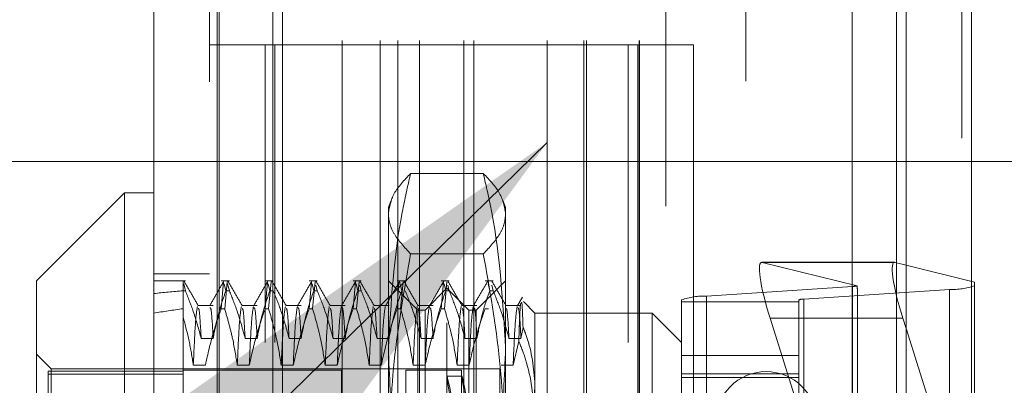
# Model space of a CAD drawing. Units: inches. Extents: x 0 to 23.4, y 0 to 16.5.
# Drawn here: x 11.8 to 11.9, y 10.5 to 10.6 of the extents above; entities that cross this region are included whole.
import ezdxf

# ---------------------------------------------------------------- set-up
doc = ezdxf.new("R2010")
doc.units = ezdxf.units.IN
doc.header["$MEASUREMENT"] = 0
doc.linetypes.add('CENTERX2', pattern=[0.7999999999999999, 0.5, -0.1, 0.1, -0.1])
doc.linetypes.add('HIDDEN', pattern=[0.07500000000000001, 0.05, -0.025])
doc.styles.add('SLDTEXTSTYLE0', font='TXT', dxfattribs={"width": 0.75})
doc.dimstyles.new('SLDDIMSTYLE3', dxfattribs={"dimtxt": 0, "dimasz": 0.13, "dimexe": 0, "dimexo": 0.0625, "dimgap": 0, "dimtad": 0, "dimtih": 1, "dimtoh": 1, "dimdec": 0, "dimrnd": 1e-09, "dimzin": 0, "dimdsep": 46, "dimtxsty": 'Standard', "dimsah": 1, "dimcen": 0.09, "dimadec": 0, "dimazin": 0, "dimtfac": 0.13, "dimtdec": 0, "dimtofl": 0, "dimtmove": 0, "dimatfit": 3, "dimfxl": 1, "dimfrac": 2, "dimtolj": 1, "dimtzin": 0, "dimarcsym": 0})
doc.dimstyles.new('SLDDIMSTYLE4', dxfattribs={"dimtxt": 0.125, "dimasz": 0.13, "dimexe": 0, "dimexo": 0.0625, "dimgap": 0.03125, "dimtad": 0, "dimtih": 1, "dimtoh": 1, "dimlfac": 8, "dimrnd": 1e-09, "dimzin": 12, "dimdsep": 46, "dimtxsty": 'SLDTEXTSTYLE0', "dimsah": 1, "dimcen": 0.09, "dimadec": 0, "dimazin": 3, "dimtfac": 1, "dimtmove": 0, "dimatfit": 0, "dimfxl": 1, "dimfrac": 2, "dimtolj": 1, "dimtzin": 12, "dimarcsym": 0})

# ---------------------------------------------------------------- blocks, each defined once
blk = doc.blocks.new('_D_19')
at = {"color": 7, "linetype": 'Continuous', "lineweight": 0}
for p, q in [((11.4615452147, 10.9372171015), (11.4615452147, 11.1872171015)), ((11.754165764, 10.9372171015), (11.3365452147, 10.9372171015)), ((11.536603264, 10.5504671015), (11.3365452147, 10.5504671015)), ((11.4615452147, 10.5504671015), (11.4615452147, 10.3004671015))]:
    blk.add_line(p, q, dxfattribs=at)
for points in [[(11.4615452147, 10.9372171015), (11.4815452147, 11.0672171015), (11.4415452147, 11.0672171015)], [(11.4615452147, 10.5504671015), (11.4415452147, 10.4204671015), (11.4815452147, 10.4204671015)]]:
    blk.add_solid(points, dxfattribs=at)
at = {"color": 7, "linetype": 'Continuous', "lineweight": 0, "char_height": 0.125, "attachment_point": 1, "style": 'SLDTEXTSTYLE0'}
for s, insert in [('3.09', (11.2491320218, 10.9301865173, -0.012051624)), ('TYP', (11.3274306298, 10.7317490113, -0.012051624))]:
    blk.add_mtext(s, dxfattribs=dict(at, insert=insert))

msp = doc.modelspace()

# ---------------------------------------------------------------- linework, layer by layer
at = {"color": 7, "linetype": 'Continuous', "lineweight": 15}
for p, q in [((11.919496103, 10.9356921015), (11.919496103, 4.9543671015)), ((11.930458603, 10.9356921015), (11.930458603, 4.9543671015)), ((11.793203264, 4.9638046015), (11.793203264, 10.9262546015)), ((11.804165764, 10.9261118346), (11.804165764, 4.9639473685)), ((11.910415764, 10.9261118346), (11.910415764, 4.9639473685)), ((11.7882820041, 10.5451772393), (11.7735182246, 10.5304134598)), ((11.793203264, 10.5451772393), (11.7882820041, 10.5451772393)), ((11.7882820041, 10.5451772393), (11.7882820041, 10.4073819638)), ((11.9175543547, 10.5335154567), (11.910415764, 10.5335154567)), ((11.9176314429, 10.533505477), (11.919496103, 10.5330418801)), ((11.7735182246, 10.4221457433), (11.7735182246, 10.5304134598)), ((11.919496103, 10.5224094331), (11.9189567277, 10.5241160523))]:
    msp.add_line(p, q, dxfattribs=at)
at = {"color": 7, "linetype": 'HIDDEN', "lineweight": 0}
for p, q in [((11.928833603, 4.9543671015), (11.928833603, 10.9356921015)), ((11.930458603, 10.9356921015), (11.930458603, 4.9543671015)), ((11.802540764, 4.9638046015), (11.802540764, 10.9262546015)), ((11.804165764, 10.9261118346), (11.804165764, 4.9639473685)), ((11.892578264, 4.9639473685), (11.892578264, 10.9261118346)), ((11.803833603, 5.0895608515), (11.803833603, 10.8004983515)), ((11.813171103, 5.0895608515), (11.813171103, 10.8004983515)), ((11.814796103, 5.0895608515), (11.814796103, 10.8004983515)), ((11.917871103, 5.0895608515), (11.917871103, 10.8004983515)), ((11.900390764, 10.6979671015), (11.900390764, 10.4029671015)), ((11.879140764, 10.6429671015), (11.879140764, 10.4579671015)), ((11.824803264, 10.4707796015), (11.824803264, 10.6301546015)), ((11.8311993196, 10.4707796015), (11.8311993196, 10.6301546015)), ((11.834140764, 10.4707796015), (11.834140764, 10.6301546015)), ((11.8378019292, 10.4707796015), (11.8378019292, 10.6301546015)), ((11.8452635964, 10.4707796015), (11.8452635964, 10.6301546015)), ((11.8469476821, 10.4707796015), (11.8469476821, 10.6301546015)), ((11.8592323282, 10.4707796015), (11.8592323282, 10.6301546015)), ((11.865390764, 10.4707796015), (11.865390764, 10.6301546015)), ((11.8658349378, 10.4707796015), (11.8658349378, 10.6301546015)), ((11.8746737726, 10.4707796015), (11.8746737726, 10.6301546015)), ((11.874728264, 10.4707796015), (11.874728264, 10.6301546015)), ((11.802540764, 10.5700296015), (11.811878264, 10.5700296015)), ((11.811878264, 5.3200296015), (11.811878264, 10.5700296015)), ((11.813503264, 10.5700296015), (11.811878264, 10.5700296015)), ((11.813503264, 5.3200296015), (11.813503264, 10.5700296015)), ((11.813503264, 10.5700296015), (11.872828264, 10.5700296015)), ((11.872828264, 5.3200296015), (11.872828264, 10.5700296015)), ((11.872828264, 10.5700296015), (11.883790764, 10.5700296015)), ((11.874453264, 10.5700296015), (11.874453264, 5.3200296015)), ((11.883790764, 10.5700296015), (11.883790764, 5.3200296015)), ((11.8485175539, 10.5484349076), (11.8363141709, 10.5484349076)), ((11.832984372, 10.5438459031), (11.8325733427, 10.5427166094)), ((11.8522583821, 10.5427166094), (11.8518467888, 10.5438474526)), ((11.8325733427, 10.5416775357), (11.8325733427, 10.5427166094)), ((11.8325733427, 10.4988425107), (11.8325733427, 10.5416775357)), ((11.8522583821, 10.5427166094), (11.8522583821, 10.5416775357)), ((11.8522583821, 10.5416775357), (11.8522583821, 10.4988425107)), ((11.8485175539, 10.5349201637), (11.8363141709, 10.5349201637)), ((11.910415764, 10.5335154567), (11.8952615529, 10.5335154567)), ((11.9176314429, 10.533505477), (11.8953386411, 10.533505477)), ((11.9112496302, 10.5295496428), (11.8953386411, 10.533505477)), ((11.917871103, 10.5334458921), (11.917871103, 10.4346853008)), ((11.919496103, 10.5330418801), (11.9309985396, 10.5301821124)), ((11.802540764, 10.5315921015), (11.793203264, 10.5315921015)), ((11.7984943578, 10.5304134598), (11.793203264, 10.5304134598)), ((11.7981245238, 10.5295963263), (11.7981245238, 10.5302409809)), ((11.7981245238, 10.5287350566), (11.7981245238, 10.5302409809)), ((11.7984943578, 10.5287350566), (11.798213825, 10.5298773561)), ((11.8058762475, 10.5304134598), (11.8045110897, 10.5304134598)), ((11.8045110897, 10.5257289602), (11.8049241468, 10.530239705)), ((11.805013783, 10.5298753701), (11.8052943309, 10.5287350566)), ((11.8055060635, 10.530239705), (11.8050930064, 10.5257289602)), ((11.8058762475, 10.5287350566), (11.8055956997, 10.5298753701)), ((11.8132581373, 10.5304134598), (11.8118929795, 10.5304134598)), ((11.8118929795, 10.5257289602), (11.8123060366, 10.530239705)), ((11.8123956728, 10.5298753701), (11.8126762206, 10.5287350566)), ((11.8128879533, 10.530239705), (11.8124748962, 10.5257289602)), ((11.8206400271, 10.5304134598), (11.8192748693, 10.5304134598)), ((11.8192748693, 10.5257289602), (11.8196879264, 10.530239705)), ((11.8197775626, 10.5298753701), (11.8200581104, 10.5287350566)), ((11.820269843, 10.530239705), (11.8198567859, 10.5257289602)), ((11.8206400271, 10.5287350566), (11.8204037918, 10.5296952574)), ((11.8280219168, 10.5304134598), (11.826656759, 10.5304134598)), ((11.826656759, 10.5257289602), (11.8270698161, 10.530239705)), ((11.8271594523, 10.5298753701), (11.8274400002, 10.5287350566)), ((11.8276517328, 10.530239705), (11.8272386757, 10.5257289602)), ((11.8280219168, 10.5287350566), (11.8277856816, 10.5296952574)), ((11.8374946026, 10.5254922), (11.8325733427, 10.5304134598)), ((11.8354038066, 10.5304134598), (11.8340386488, 10.5304134598)), ((11.8345413421, 10.5298753701), (11.8348218899, 10.5287350566)), ((11.8350336226, 10.530239705), (11.8346205655, 10.5257289602)), ((11.8427856964, 10.5304134598), (11.8414205386, 10.5304134598)), ((11.8414205386, 10.5257289602), (11.8418335957, 10.530239705)), ((11.8419232318, 10.5298753701), (11.8422037797, 10.5287350566)), ((11.8424155123, 10.530239705), (11.8420024552, 10.5257289602)), ((11.8427856964, 10.5287350566), (11.8425494611, 10.5296952574)), ((11.8522583821, 10.5304134598), (11.8473371222, 10.5254922)), ((11.8501675861, 10.5304134598), (11.8488024283, 10.5304134598)), ((11.8493051216, 10.5298753701), (11.8495856694, 10.5287350566)), ((11.8501675861, 10.5287350566), (11.8499313509, 10.5296952574)), ((11.9309985396, 10.5301821124), (11.9309985396, 10.4860149599)), ((11.7981245238, 10.5287350566), (11.7981245238, 10.5004756874)), ((11.7984943578, 10.5287350566), (11.7981245238, 10.5287350566)), ((11.8058762475, 10.5287350566), (11.8052943309, 10.5287350566)), ((11.8132581373, 10.5287350566), (11.8126762206, 10.5287350566)), ((11.8206400271, 10.5287350566), (11.8200581104, 10.5287350566)), ((11.8280219168, 10.5287350566), (11.8274400002, 10.5287350566)), ((11.8424158624, 10.5291831449), (11.8387249175, 10.5254922)), ((11.8427856964, 10.5287350566), (11.8422037797, 10.5287350566)), ((11.8424158624, 10.4233760582), (11.8424158624, 10.5291831449)), ((11.8461068073, 10.5254922), (11.8424158624, 10.5291831449)), ((11.8501675861, 10.5287350566), (11.8495856694, 10.5287350566)), ((11.88599789, 10.5278291077), (11.9104711104, 10.5294612594)), ((11.9267865907, 10.5289654082), (11.9023133703, 10.5273332565)), ((11.9104711104, 10.4335939945), (11.9104711104, 10.5294612594)), ((11.9113135002, 10.4853666108), (11.9113135002, 10.5289303369)), ((11.9267865907, 10.5289654082), (11.9267865907, 10.4330981433)), ((11.8031630114, 10.5262703742), (11.8006064312, 10.5262703742)), ((11.8105449012, 10.5262703742), (11.807988321, 10.5262703742)), ((11.817926791, 10.5262703742), (11.8153702108, 10.5262703742)), ((11.8253086807, 10.5262703742), (11.8227521005, 10.5262703742)), ((11.8326905705, 10.5262703742), (11.8301339903, 10.5262703742)), ((11.8400724603, 10.5262703742), (11.8375158801, 10.5262703742)), ((11.84745435, 10.5262703742), (11.8448977698, 10.5262703742)), ((11.8548362398, 10.5262703742), (11.8522796596, 10.5262703742)), ((11.8571796419, 10.525000074), (11.8552380611, 10.5269416548)), ((11.8817859411, 10.4313420289), (11.8817859411, 10.5272092937)), ((11.8817859411, 10.5268587477), (11.9014709805, 10.5268587477)), ((11.88599789, 10.5278291077), (11.88599789, 10.4319618428)), ((11.9014709805, 10.5272092937), (11.9014709805, 10.4313420289)), ((11.9023133703, 10.4314659917), (11.9023133703, 10.5273332565)), ((11.8045110897, 10.5257289602), (11.8050930064, 10.5257289602)), ((11.8118929795, 10.5257289602), (11.8124748962, 10.5257289602)), ((11.8192748693, 10.5257289602), (11.8198567859, 10.5257289602)), ((11.826656759, 10.5257289602), (11.8272386757, 10.5257289602)), ((11.8340386488, 10.5257289602), (11.8346205655, 10.5257289602)), ((11.8374946026, 10.4445499534), (11.8374946026, 10.5254922)), ((11.8387249175, 10.5254922), (11.8374946026, 10.5254922)), ((11.8387249175, 10.4270670031), (11.8387249175, 10.5254922)), ((11.8414205386, 10.5257289602), (11.8420024552, 10.5257289602)), ((11.8461068073, 10.4270670031), (11.8461068073, 10.5254922)), ((11.8473371222, 10.5254922), (11.8461068073, 10.5254922)), ((11.8473371222, 10.5254922), (11.8473371222, 10.4445499534)), ((11.8488024283, 10.5257289602), (11.849384345, 10.5257289602)), ((11.8571796419, 10.525000074), (11.8571796419, 10.5135213603)), ((11.8768646813, 10.525000074), (11.8571796419, 10.525000074)), ((11.8768646813, 10.4448672499), (11.8768646813, 10.525000074)), ((11.8817859411, 10.5200788141), (11.8768646813, 10.525000074)), ((11.8966639259, 10.5241160523), (11.9007778657, 10.5110992738)), ((11.910415764, 10.5241160523), (11.8966639259, 10.5241160523)), ((11.8548362398, 10.5207411652), (11.8551872568, 10.5225962552)), ((11.9309985396, 10.4860149599), (11.919496103, 10.5224094331)), ((11.8011470616, 10.5207411652), (11.8031630114, 10.5207411652)), ((11.8085289513, 10.5207411652), (11.8105449012, 10.5207411652)), ((11.8159108411, 10.5207411652), (11.817926791, 10.5207411652)), ((11.8232927308, 10.5207411652), (11.8253086807, 10.5207411652)), ((11.8306746206, 10.5207411652), (11.8326905705, 10.5207411652)), ((11.8380565104, 10.5207411652), (11.8400724603, 10.5207411652)), ((11.8454384001, 10.5207411652), (11.84745435, 10.5207411652)), ((11.8528202899, 10.5207411652), (11.8548362398, 10.5207411652)), ((11.8544706392, 10.5202826214), (11.8535206563, 10.5162515871)), ((11.7759788545, 10.5156496803), (11.7735182246, 10.5181103102)), ((11.9014709805, 10.5178755746), (11.8817859411, 10.5178755746)), ((11.7754867285, 10.5152317221), (11.7754867285, 10.4378149078)), ((11.7981245238, 10.5152317221), (11.7754867285, 10.5152317221)), ((11.7981245238, 10.5147442953), (11.7754867285, 10.5147442953)), ((11.7759788545, 10.4369095228), (11.7759788545, 10.5156496803)), ((11.8512741301, 10.5156496803), (11.7759788545, 10.5156496803)), ((11.824699327, 10.5154036173), (11.7981245238, 10.5154036173)), ((11.8018474279, 10.5162515871), (11.799831478, 10.5162515871)), ((11.8092293177, 10.5162515871), (11.8072133678, 10.5162515871)), ((11.8166112075, 10.5162515871), (11.8145952576, 10.5162515871)), ((11.8239930972, 10.5162515871), (11.8219771473, 10.5162515871)), ((11.824699327, 10.5154036173), (11.824699327, 10.4371952551)), ((11.831374987, 10.5162515871), (11.8293590371, 10.5162515871)), ((11.8355260986, 10.5154036173), (11.8355260986, 10.4371952551)), ((11.8448764923, 10.5154036173), (11.8355260986, 10.5154036173)), ((11.8387568767, 10.5162515871), (11.8367409269, 10.5162515871)), ((11.8461387665, 10.5162515871), (11.8441228166, 10.5162515871)), ((11.8448764923, 10.5154036173), (11.8448764923, 10.4371952551)), ((11.8512741301, 10.5156496803), (11.8512741301, 10.5096260953)), ((11.8535206563, 10.5162515871), (11.8515047064, 10.5162515871)), ((11.8817859411, 10.5148084114), (11.9014709805, 10.5148084114)), ((11.8449183449, 10.5144193653), (11.8424160585, 10.5144193653)), ((11.8571796419, 10.5135213603), (11.8571796419, 10.4448672499)), ((11.8817859411, 10.5141838262), (11.9014709805, 10.5141838262))]:
    msp.add_line(p, q, dxfattribs=at)
at = {"color": 8, "linetype": 'Continuous', "lineweight": 15}
for p, q in [((11.917871103, 10.8004983515), (11.917871103, 10.5334458921)), ((11.9189567277, 10.5241160523), (11.910415764, 10.5241160523))]:
    msp.add_line(p, q, dxfattribs=at)
at = {"color": 7, "linetype": 'CENTERX2', "lineweight": 0}
msp.add_line((11.586603264, 10.5504671015), (12.150390764, 10.5504671015), dxfattribs=at)
at = {"color": 7, "linetype": 'HIDDEN', "lineweight": 0}
msp.add_circle((11.895996103, 10.5066546015), 0.0084999999999997, dxfattribs=at)
for centre, radius, start, end in [((11.9102776163, 10.5346386028), 0.0051809579202167, 272.1403331242, 280.813501363), ((11.9272795304, 10.5402367005), 0.0112820662850067, 267.4958174082, 289.2468665448), ((11.8855049503, 10.5165578154), 0.0112820662851231, 87.4958174083, 109.2468665447), ((11.9022147823, 10.5250789981), 0.0022564132570968, 87.4958174086, 109.2468665442)]:
    msp.add_arc(centre, radius, start, end, dxfattribs=at)
for centre, major_axis, ratio, start_param, end_param in [((11.8984462055, 10.5236729371), (-0.003262539029101675, 0.009830261564308884), 0.1505182335, 6.188235973189594, 7.759032299983307), ((11.9063922404, 10.5445015299), (-0.004865347158014899, 0.01578480350718614), 0.0468632136, 3.292476958263066, 3.453762736365674), ((12.1229276734, 10.4762796015), (0.3608703747277512, -0.04176270775645818), 0.0954454748, 2.70161108033763, 2.733982428653455), ((12.1229276734, 10.4762796015), (0.3608700382492138, -0.03536097070348987), 0.1135830915, 2.701695174009899, 2.734066522325703), ((11.8494565211, 10.4762796015), (-0.007040926040476237, 0.03813972171717595), 0.008044904, 4.878372395112793, 7.775099372877259), ((11.8519588075, 10.4762796015), (-0.00704092604047446, 0.03813972171717595), 0.008044904, 4.91456845898408, 7.738903309006735)]:
    msp.add_ellipse(centre, major_axis=major_axis, ratio=ratio, start_param=start_param, end_param=end_param, dxfattribs=at)
at = {"color": 7, "linetype": 'Continuous', "lineweight": 15}
msp.add_ellipse((11.9207390073, 10.5236729371), major_axis=(-0.003262539029105227, 0.009830261564308882), ratio=0.1505182335, start_param=6.188235973184967, end_param=7.759032299983118, dxfattribs=at)
at = {"color": 7, "linetype": 'HIDDEN', "lineweight": 0}
for points, knots in [([(11.83257334271419, 10.54167753567616), (11.83275797254204, 10.54280624176063), (11.83312887855227, 10.54507371866502), (11.83524926947721, 10.54731120077609), (11.83631417086937, 10.54843490762984)], [0, 0, 0, 0, 0.4977806310975666, 1, 1, 1, 1]), ([(11.83631417086937, 10.54843490762984), (11.83581605085771, 10.54627099912849), (11.83358730010548, 10.53658896952265), (11.83301653967164, 10.52675259605595), (11.83257334271419, 10.51911462654313)], [0, 0, 0, 0, 0.223497405961571, 1, 1, 1, 1]), ([(11.84851755392909, 10.54843490762984), (11.84957462570097, 10.54732043331261), (11.85169677924358, 10.54508303970947), (11.85207071067341, 10.54281555653419), (11.85225838208427, 10.54167753567616)], [0, 0, 0, 0, 0.4981127664209886, 1, 1, 1, 1]), ([(11.85225838208427, 10.51911462654313), (11.85181518512681, 10.52675259605595), (11.85124442469297, 10.53658896952265), (11.84901567394074, 10.54627099912849), (11.84851755392909, 10.54843490762984)], [0, 0, 0, 0, 0.776502594038495, 1, 1, 1, 1]), ([(11.83631417086937, 10.53492016372249), (11.83528499826251, 10.53603456140901), (11.83373782626059, 10.53770985366623), (11.83272802253198, 10.53997068703756), (11.83262494600665, 10.54110810773949), (11.83257334271419, 10.54167753567616)], [0, 0, 0, 0, 0.4980316689856727, 0.7486991484196823, 1, 1, 1, 1]), ([(11.85225838208427, 10.54167753567616), (11.85220785518032, 10.54111421567906), (11.85210666973977, 10.53998610812393), (11.85110589368874, 10.53772516741969), (11.84955438943846, 10.53604379033539), (11.84851755392909, 10.53492016372249)], [0, 0, 0, 0, 0.2486064242477154, 0.4978605178089746, 1, 1, 1, 1]), ([(11.83257334271419, 10.4988425106821), (11.83275797254204, 10.50486867984655), (11.83312887855227, 10.51697475386386), (11.83524926947722, 10.52892068548351), (11.83631417086937, 10.53492016372249)], [0, 0, 0, 0, 0.4977806310976124, 1, 1, 1, 1]), ([(11.84851755392909, 10.53492016372249), (11.84957462570097, 10.52896997805636), (11.85169677924358, 10.51702451898114), (11.85207071067341, 10.50491841148351), (11.85225838208427, 10.49884251068211)], [0, 0, 0, 0, 0.4981127664209036, 1, 1, 1, 1]), ([(11.80065781003928, 10.52622734624309), (11.80025856632611, 10.52691832532725), (11.79946006165855, 10.52830031333525), (11.7986616071601, 10.52968234418532), (11.79826237129081, 10.53037337453065)], [0, 0, 0, 0, 0.4999892040712687, 0.9999999999999999, 0.9999999999999999, 0.9999999999999999, 0.9999999999999999]), ([(11.80497522160677, 10.53037672398972), (11.8045759318146, 10.52968562989675), (11.80377737128259, 10.52830347468669), (11.80297875216587, 10.52692134133931), (11.80257945213436, 10.52623029115331)], [0, 0, 0, 0, 0.5000119291545472, 1, 1, 1, 1]), ([(11.80803969980306, 10.52622734624309), (11.80764045608989, 10.52691832532725), (11.80684195142233, 10.52830031333525), (11.80604349692388, 10.52968234418532), (11.80564426105459, 10.53037337453065)], [0, 0, 0, 0, 0.4999892040711562, 1, 1, 1, 1]), ([(11.81235711137055, 10.53037672398973), (11.81195782157839, 10.52968562989675), (11.81115926104636, 10.52830347468669), (11.81036064192965, 10.52692134133931), (11.80996134189814, 10.52623029115331)], [0, 0, 0, 0, 0.5000119291545484, 1, 1, 1, 1]), ([(11.81542158956684, 10.52622734624309), (11.81502234585366, 10.52691832532725), (11.81422384118611, 10.52830031333525), (11.81342538668766, 10.52968234418532), (11.81302615081837, 10.53037337453065)], [0, 0, 0, 0, 0.4999892040712058, 1, 1, 1, 1]), ([(11.81973900113432, 10.53037672398973), (11.81933971134216, 10.52968562989675), (11.81854115081014, 10.52830347468669), (11.81774253169343, 10.52692134133931), (11.81734323166192, 10.5262302911533)], [0, 0, 0, 0, 0.50001192915447, 0.9999999999999999, 0.9999999999999999, 0.9999999999999999, 0.9999999999999999]), ([(11.82280347933062, 10.52622734624309), (11.82240423561744, 10.52691832532725), (11.82160573094989, 10.52830031333525), (11.82080727645144, 10.52968234418532), (11.82040804058215, 10.53037337453065)], [0, 0, 0, 0, 0.4999892040712056, 1, 1, 1, 1]), ([(11.8271208908981, 10.53037672398973), (11.82672160110594, 10.52968562989675), (11.82592304057392, 10.52830347468669), (11.82512442145721, 10.52692134133931), (11.8247251214257, 10.52623029115331)], [0, 0, 0, 0, 0.5000119291545462, 1, 1, 1, 1]), ([(11.8301853690944, 10.52622734624309), (11.82978612538123, 10.52691832532725), (11.82898762071367, 10.52830031333525), (11.82818916621522, 10.52968234418532), (11.82778993034593, 10.53037337453065)], [0, 0, 0, 0, 0.4999892040712197, 1, 1, 1, 1]), ([(11.83450278066188, 10.53037672398973), (11.83410349086972, 10.52968562989675), (11.8333049303377, 10.52830347468669), (11.83250631122099, 10.52692134133931), (11.83210701118948, 10.52623029115331)], [0, 0, 0, 0, 0.5000119291545475, 1, 1, 1, 1]), ([(11.83403864879878, 10.52572896021733), (11.8341811676042, 10.52812744704043), (11.83434192832723, 10.53083293193935), (11.8344842404523, 10.53012244829639), (11.83450038896179, 10.5300418279568)], [0, 0, 0, 0, 0.8865275219439525, 1, 1, 1, 1]), ([(11.83756725885818, 10.52622734624309), (11.83716801514501, 10.52691832532725), (11.83636951047745, 10.52830031333525), (11.835571055979, 10.52968234418532), (11.83517182010971, 10.53037337453066)], [0, 0, 0, 0, 0.4999892040712902, 1, 1, 1, 1]), ([(11.84188467042566, 10.53037672398973), (11.8414853806335, 10.52968562989675), (11.84068682010148, 10.52830347468669), (11.83988820098477, 10.52692134133931), (11.83948890095326, 10.52623029115331)], [0, 0, 0, 0, 0.5000119291545333, 1, 1, 1, 1]), ([(11.84494914862196, 10.52622734624309), (11.84454990490878, 10.52691832532725), (11.84375140024123, 10.52830031333525), (11.84295294574278, 10.52968234418532), (11.84255370987349, 10.53037337453065)], [0, 0, 0, 0, 0.4999892040712197, 1, 1, 1, 1]), ([(11.84926656018944, 10.53037672398973), (11.84886727039728, 10.52968562989675), (11.84806870986526, 10.52830347468669), (11.84727009074855, 10.52692134133931), (11.84687079071704, 10.52623029115331)], [0, 0, 0, 0, 0.5000119291545615, 1, 1, 1, 1]), ([(11.85233103838574, 10.52622734624309), (11.85193179467256, 10.52691832532725), (11.85113329000501, 10.52830031333525), (11.85033483550656, 10.52968234418532), (11.84993559963727, 10.53037337453066)], [0, 0, 0, 0, 0.4999892040712198, 1, 1, 1, 1]), ([(11.79849435777552, 10.52873505661595), (11.79895922723299, 10.52758212726192), (11.80002344235872, 10.52494275219062), (11.800742245392, 10.52225490785161), (11.8011470615555, 10.52074116516689)], [0, 0, 0, 0, 0.4368190662104249, 1, 1, 1, 1]), ([(11.80316301143813, 10.52074116516689), (11.80340603480599, 10.52199789368933), (11.80377052146746, 10.52388273623572), (11.80453545248585, 10.52654351389677), (11.80502182432449, 10.52794809293111), (11.80529433086557, 10.52873505661594)], [0, 0, 0, 0, 0.4680233101993858, 0.7019417734271114, 1, 1, 1, 1]), ([(11.8058762475393, 10.52873505661594), (11.80632729012171, 10.52761784040347), (11.80739275131642, 10.5249787314437), (11.80811338442804, 10.52229106152284), (11.80852895131928, 10.52074116516689)], [0, 0, 0, 0, 0.4233308398794147, 0.9999999999999999, 0.9999999999999999, 0.9999999999999999, 0.9999999999999999]), ([(11.81054490120191, 10.52074116516689), (11.81078792456977, 10.52199789368934), (11.81115241123123, 10.52388273623572), (11.81191734224964, 10.52654351389677), (11.81240371408827, 10.52794809293111), (11.81267622062935, 10.52873505661594)], [0, 0, 0, 0, 0.4680233101995736, 0.70194177342717, 1, 1, 1, 1]), ([(11.81325813730307, 10.52873505661595), (11.81370917988549, 10.52761784040347), (11.8147746410802, 10.5249787314437), (11.81549527419182, 10.52229106152283), (11.81591084108306, 10.52074116516689)], [0, 0, 0, 0, 0.4233308398794706, 1, 1, 1, 1]), ([(11.81792679096569, 10.52074116516689), (11.81816981433355, 10.52199789368934), (11.81853430099501, 10.52388273623572), (11.81929923201342, 10.52654351389678), (11.81978560385204, 10.52794809293111), (11.82005811039313, 10.52873505661594)], [0, 0, 0, 0, 0.4680233101994484, 0.7019417734272971, 1, 1, 1, 1]), ([(11.82064002706685, 10.52873505661594), (11.82109106964927, 10.52761784040347), (11.82215653084397, 10.5249787314437), (11.8228771639556, 10.52229106152284), (11.82329273084684, 10.52074116516689)], [0, 0, 0, 0, 0.4233308398794414, 1, 1, 1, 1]), ([(11.82530868072947, 10.52074116516689), (11.82555170409733, 10.52199789368934), (11.82591619075879, 10.52388273623572), (11.8266811217772, 10.52654351389677), (11.82716749361582, 10.52794809293111), (11.82744000015691, 10.52873505661594)], [0, 0, 0, 0, 0.4680233101992507, 0.7019417734270843, 1, 1, 1, 1]), ([(11.82802191683063, 10.52873505661594), (11.82847295941305, 10.52761784040347), (11.82953842060775, 10.5249787314437), (11.83025905371938, 10.52229106152284), (11.83067462061062, 10.52074116516689)], [0, 0, 0, 0, 0.4233308398795334, 1, 1, 1, 1]), ([(11.83269057049325, 10.52074116516689), (11.83293359386111, 10.52199789368934), (11.83329808052257, 10.52388273623572), (11.83406301154097, 10.52654351389677), (11.8345493833796, 10.52794809293111), (11.83482188992069, 10.52873505661594)], [0, 0, 0, 0, 0.4680233101994187, 0.7019417734271656, 0.9999999999999999, 0.9999999999999999, 0.9999999999999999, 0.9999999999999999]), ([(11.83540380659441, 10.52873505661594), (11.83585484917683, 10.52761784040347), (11.83692031037153, 10.5249787314437), (11.83764094348316, 10.52229106152284), (11.8380565103744, 10.52074116516689)], [0, 0, 0, 0, 0.4233308398793207, 1, 1, 1, 1]), ([(11.84007246025703, 10.52074116516689), (11.84031548362489, 10.52199789368934), (11.84067997028635, 10.52388273623572), (11.84144490130475, 10.52654351389677), (11.84193127314338, 10.52794809293111), (11.84220377968447, 10.52873505661594)], [0, 0, 0, 0, 0.4680233101994513, 0.7019417734271614, 1, 1, 1, 1]), ([(11.84278569635819, 10.52873505661594), (11.84323673894061, 10.52761784040347), (11.84430220013531, 10.5249787314437), (11.84502283324694, 10.52229106152284), (11.84543840013817, 10.52074116516689)], [0, 0, 0, 0, 0.4233308398793993, 1, 1, 1, 1]), ([(11.84745435002081, 10.52074116516689), (11.84769737338867, 10.52199789368934), (11.84806186005013, 10.52388273623572), (11.84882679106853, 10.52654351389677), (11.84931316290716, 10.52794809293111), (11.84958566944825, 10.52873505661594)], [0, 0, 0, 0, 0.4680233101994954, 0.701941773427297, 1, 1, 1, 1]), ([(11.85016758612197, 10.52873505661595), (11.85061862870439, 10.52761784040347), (11.85168408989909, 10.5249787314437), (11.85240472301072, 10.52229106152284), (11.85282028990195, 10.52074116516689)], [0, 0, 0, 0, 0.4233308398794103, 0.9999999999999999, 0.9999999999999999, 0.9999999999999999, 0.9999999999999999]), ([(11.85508968219096, 10.52767885760565), (11.85495018258148, 10.52743742696457), (11.85467118587239, 10.5269545700262), (11.85439218144137, 10.52647171599635), (11.85425268048082, 10.5262302911533)], [0, 0, 0, 0, 0.5000044980066932, 1, 1, 1, 1]), ([(11.85475296267029, 10.52659967062096), (11.85466488351658, 10.52515996683119), (11.85456978315333, 10.52360549738394), (11.85447745564671, 10.52051108058822), (11.85447063915571, 10.52028262143214)], [0, 0, 0, 0, 0.9261705286795597, 1, 1, 1, 1]), ([(11.8551872567517, 10.52259625521422), (11.85512470199835, 10.52434268468296), (11.85502587442099, 10.52710179385057), (11.85492307333132, 10.52672663203184), (11.85488534210353, 10.52658893586452)], [0, 0, 0, 0, 0.6329686006078484, 1, 1, 1, 1]), ([(11.80051618534765, 10.52610991749401), (11.80040155602696, 10.5253890687351), (11.80017255222931, 10.52394897380707), (11.79994508505867, 10.51881547842339), (11.79983147804021, 10.51625158710135)], [0, 0, 0, 0, 0.5005564181111842, 1, 1, 1, 1]), ([(11.8011470615555, 10.52074116516689), (11.80104021483234, 10.52266708694896), (11.80087385430701, 10.52566575036089), (11.80071124938134, 10.52573439179169), (11.80065307910711, 10.52575894757213)], [0, 0, 0, 0, 0.6422600730773986, 1, 1, 1, 1]), ([(11.80451108974367, 10.52572896021733), (11.80405750569902, 10.52440641975108), (11.80298467794784, 10.52127831564123), (11.80226362483788, 10.5180912079983), (11.80184742792285, 10.51625158710134)], [0, 0, 0, 0, 0.4227929825238471, 0.9999999999999999, 0.9999999999999999, 0.9999999999999999, 0.9999999999999999]), ([(11.80316301143813, 10.52074116516689), (11.80305620967267, 10.52263201211635), (11.80287406109124, 10.52585681919749), (11.80269602625679, 10.52587218699279), (11.8026223811161, 10.52587854397034)], [0, 0, 0, 0, 0.5863442066086358, 1, 1, 1, 1]), ([(11.80721336780399, 10.51625158710134), (11.80697771894863, 10.51769966366323), (11.80660097717145, 10.52001476481897), (11.8058367313128, 10.52316910081846), (11.80534099642292, 10.52487539251993), (11.80509300641739, 10.52572896021733)], [0, 0, 0, 0, 0.4549431437561539, 0.7273368174182607, 1, 1, 1, 1]), ([(11.80789807511143, 10.52610991749401), (11.80778344579074, 10.5253890687351), (11.80755444199309, 10.52394897380707), (11.80732697482245, 10.51881547842338), (11.80721336780399, 10.51625158710134)], [0, 0, 0, 0, 0.5005564181111607, 1, 1, 1, 1]), ([(11.80852895131927, 10.52074116516689), (11.80842210459612, 10.52266708694897), (11.80825574407079, 10.52566575036089), (11.80809313914512, 10.52573439179169), (11.80803496887089, 10.52575894757213)], [0, 0, 0, 0, 0.6422600730774513, 1, 1, 1, 1]), ([(11.80991402499406, 10.52610991749401), (11.80979939567338, 10.5253890687351), (11.80957039187573, 10.52394897380707), (11.80934292470509, 10.51881547842338), (11.80922931768663, 10.51625158710134)], [0, 0, 0, 0, 0.5005564181111547, 1, 1, 1, 1]), ([(11.81189297950745, 10.52572896021733), (11.8114393954628, 10.52440641975108), (11.81036656771162, 10.52127831564123), (11.80964551460167, 10.5180912079983), (11.80922931768663, 10.51625158710134)], [0, 0, 0, 0, 0.4227929825235016, 1, 1, 1, 1]), ([(11.81054490120191, 10.52074116516689), (11.81043809943645, 10.52263201211635), (11.81025595085502, 10.52585681919749), (11.81007791602057, 10.52587218699279), (11.81000427087988, 10.52587854397034)], [0, 0, 0, 0, 0.5863442066085861, 1, 1, 1, 1]), ([(11.81459525756777, 10.51625158710134), (11.81435226753941, 10.51774096959251), (11.81398782875886, 10.5199747597711), (11.81322789313397, 10.52312943461055), (11.8127453386467, 10.52479532813329), (11.81247489618117, 10.52572896021733)], [0, 0, 0, 0, 0.4679312626689132, 0.7018078062599673, 1, 1, 1, 1]), ([(11.81527996487521, 10.52610991749401), (11.81516533555452, 10.5253890687351), (11.81493633175687, 10.52394897380707), (11.81470886458623, 10.51881547842338), (11.81459525756777, 10.51625158710134)], [0, 0, 0, 0, 0.5005564181111565, 0.9999999999999999, 0.9999999999999999, 0.9999999999999999, 0.9999999999999999]), ([(11.81591084108305, 10.52074116516689), (11.8158039943599, 10.52266708694897), (11.81563763383457, 10.52566575036088), (11.8154750289089, 10.52573439179169), (11.81541685863467, 10.52575894757212)], [0, 0, 0, 0, 0.6422600730774265, 1, 1, 1, 1]), ([(11.81729591475785, 10.52610991749401), (11.81718128543716, 10.52538906873509), (11.81695228163951, 10.52394897380707), (11.81672481446887, 10.51881547842338), (11.8166112074504, 10.51625158710134)], [0, 0, 0, 0, 0.500556418111136, 1, 1, 1, 1]), ([(11.81927486927123, 10.52572896021733), (11.81882128522658, 10.52440641975108), (11.8177484574754, 10.52127831564123), (11.81702740436545, 10.5180912079983), (11.81661120745041, 10.51625158710134)], [0, 0, 0, 0, 0.4227929825238995, 1, 1, 1, 1]), ([(11.81792679096569, 10.52074116516689), (11.81781998920023, 10.52263201211635), (11.8176378406188, 10.52585681919749), (11.81745980578435, 10.52587218699279), (11.81738616064366, 10.52587854397034)], [0, 0, 0, 0, 0.5863442066085698, 1, 1, 1, 1]), ([(11.82197714733155, 10.51625158710134), (11.82173415730319, 10.51774096959251), (11.82136971852264, 10.5199747597711), (11.82060978289775, 10.52312943461055), (11.82012722841048, 10.52479532813329), (11.81985678594495, 10.52572896021733)], [0, 0, 0, 0, 0.4679312626689457, 0.7018078062599917, 1, 1, 1, 1]), ([(11.82266185463899, 10.52610991749401), (11.8225472253183, 10.5253890687351), (11.82231822152065, 10.52394897380707), (11.82209075435001, 10.51881547842338), (11.82197714733155, 10.51625158710135)], [0, 0, 0, 0, 0.500556418111166, 1, 1, 1, 1]), ([(11.82329273084683, 10.52074116516689), (11.82318588412368, 10.52266708694897), (11.82301952359835, 10.52566575036089), (11.82285691867268, 10.52573439179169), (11.82279874839845, 10.52575894757212)], [0, 0, 0, 0, 0.6422600730773412, 1, 1, 1, 1]), ([(11.82467780452163, 10.52610991749401), (11.82456317520094, 10.5253890687351), (11.82433417140328, 10.52394897380707), (11.82410670423265, 10.51881547842339), (11.82399309721418, 10.51625158710135)], [0, 0, 0, 0, 0.5005564181111672, 1, 1, 1, 1]), ([(11.82665675903501, 10.52572896021733), (11.82620317499036, 10.52440641975108), (11.82513034723918, 10.52127831564123), (11.82440929412923, 10.5180912079983), (11.82399309721418, 10.51625158710134)], [0, 0, 0, 0, 0.4227929825235443, 0.9999999999999999, 0.9999999999999999, 0.9999999999999999, 0.9999999999999999]), ([(11.82530868072947, 10.52074116516689), (11.82520187896401, 10.52263201211635), (11.82501973038258, 10.52585681919749), (11.82484169554813, 10.52587218699279), (11.82476805040744, 10.52587854397035)], [0, 0, 0, 0, 0.586344206608576, 1, 1, 1, 1]), ([(11.82935903709533, 10.51625158710134), (11.82911604706697, 10.51774096959251), (11.82875160828642, 10.5199747597711), (11.82799167266153, 10.52312943461055), (11.82750911817426, 10.52479532813329), (11.82723867570873, 10.52572896021733)], [0, 0, 0, 0, 0.4679312626688659, 0.7018078062600162, 0.9999999999999999, 0.9999999999999999, 0.9999999999999999, 0.9999999999999999]), ([(11.83004374440277, 10.52610991749401), (11.82992911508208, 10.5253890687351), (11.82970011128443, 10.52394897380707), (11.82947264411379, 10.51881547842338), (11.82935903709533, 10.51625158710135)], [0, 0, 0, 0, 0.5005564181111688, 1, 1, 1, 1]), ([(11.83067462061061, 10.52074116516689), (11.83056777388746, 10.52266708694897), (11.83040141336213, 10.52566575036089), (11.83023880843646, 10.52573439179169), (11.83018063816223, 10.52575894757213)], [0, 0, 0, 0, 0.6422600730772446, 1, 1, 1, 1]), ([(11.83205969428541, 10.52610991749401), (11.83194506496472, 10.5253890687351), (11.83171606116706, 10.52394897380707), (11.83148859399643, 10.51881547842338), (11.83137498697796, 10.51625158710135)], [0, 0, 0, 0, 0.5005564181111594, 1, 1, 1, 1]), ([(11.83403864879879, 10.52572896021733), (11.83358506475413, 10.52440641975108), (11.83251223700296, 10.52127831564124), (11.831791183893, 10.5180912079983), (11.83137498697796, 10.51625158710134)], [0, 0, 0, 0, 0.4227929825235892, 1, 1, 1, 1]), ([(11.83674092685911, 10.51625158710134), (11.83649793683075, 10.51774096959251), (11.8361334980502, 10.5199747597711), (11.83537356242531, 10.52312943461055), (11.83489100793804, 10.52479532813329), (11.83462056547251, 10.52572896021733)], [0, 0, 0, 0, 0.4679312626688431, 0.7018078062598505, 0.9999999999999999, 0.9999999999999999, 0.9999999999999999, 0.9999999999999999]), ([(11.83742563416655, 10.52610991749401), (11.83731100484586, 10.5253890687351), (11.83708200104821, 10.52394897380707), (11.83685453387757, 10.51881547842339), (11.83674092685911, 10.51625158710135)], [0, 0, 0, 0, 0.5005564181111681, 1, 1, 1, 1]), ([(11.83805651037439, 10.52074116516689), (11.83794966365124, 10.52266708694897), (11.83778330312591, 10.52566575036089), (11.83762069820023, 10.52573439179169), (11.83756252792601, 10.52575894757213)], [0, 0, 0, 0, 0.6422600730774488, 1, 1, 1, 1]), ([(11.83944158404918, 10.52610991749401), (11.8393269547285, 10.5253890687351), (11.83909795093084, 10.52394897380707), (11.83887048376021, 10.51881547842339), (11.83875687674174, 10.51625158710135)], [0, 0, 0, 0, 0.5005564181111631, 1, 1, 1, 1]), ([(11.84142053856257, 10.52572896021733), (11.84096695451791, 10.52440641975108), (11.83989412676674, 10.52127831564124), (11.83917307365678, 10.5180912079983), (11.83875687674174, 10.51625158710134)], [0, 0, 0, 0, 0.4227929825238, 1, 1, 1, 1]), ([(11.84007246025702, 10.52074116516689), (11.83996565849157, 10.52263201211635), (11.83978350991014, 10.52585681919749), (11.83960547507569, 10.52587218699279), (11.83953182993499, 10.52587854397034)], [0, 0, 0, 0, 0.586344206608636, 1, 1, 1, 1]), ([(11.84412281662289, 10.51625158710135), (11.84387982659453, 10.51774096959251), (11.84351538781398, 10.5199747597711), (11.84275545218908, 10.52312943461055), (11.84227289770182, 10.52479532813329), (11.84200245523629, 10.52572896021733)], [0, 0, 0, 0, 0.4679312626687493, 0.701807806259991, 1, 1, 1, 1]), ([(11.84480752393033, 10.52610991749401), (11.84469289460964, 10.5253890687351), (11.84446389081199, 10.52394897380707), (11.84423642364135, 10.51881547842339), (11.84412281662289, 10.51625158710135)], [0, 0, 0, 0, 0.5005564181111702, 0.9999999999999999, 0.9999999999999999, 0.9999999999999999, 0.9999999999999999]), ([(11.84543840013817, 10.52074116516689), (11.84533155341502, 10.52266708694897), (11.84516519288969, 10.52566575036089), (11.84500258796401, 10.52573439179169), (11.84494441768979, 10.52575894757213)], [0, 0, 0, 0, 0.6422600730773678, 1, 1, 1, 1]), ([(11.84682347381296, 10.52610991749401), (11.84670884449228, 10.5253890687351), (11.84647984069462, 10.52394897380707), (11.84625237352399, 10.51881547842339), (11.84613876650552, 10.51625158710135)], [0, 0, 0, 0, 0.5005564181111706, 1, 1, 1, 1]), ([(11.84880242832635, 10.52572896021733), (11.84834884428169, 10.52440641975108), (11.84727601653052, 10.52127831564124), (11.84655496342056, 10.5180912079983), (11.84613876650552, 10.51625158710135)], [0, 0, 0, 0, 0.4227929825236826, 1, 1, 1, 1]), ([(11.8474543500208, 10.52074116516689), (11.84734754825534, 10.52263201211635), (11.84716539967392, 10.52585681919749), (11.84698736483947, 10.52587218699279), (11.84691371969877, 10.52587854397035)], [0, 0, 0, 0, 0.5863442066085465, 1, 1, 1, 1]), ([(11.85282028990195, 10.52074116516689), (11.8527134431788, 10.52266708694897), (11.85254708265347, 10.52566575036089), (11.85238447772779, 10.52573439179169), (11.85232630745357, 10.52575894757213)], [0, 0, 0, 0, 0.6422600730774081, 1, 1, 1, 1]), ([(11.85420536357674, 10.52610991749401), (11.85409073425606, 10.5253890687351), (11.8538617304584, 10.52394897380707), (11.85363426328777, 10.51881547842338), (11.8535206562693, 10.51625158710135)], [0, 0, 0, 0, 0.5005564181111644, 1, 1, 1, 1]), ([(11.85483623978458, 10.52074116516689), (11.85472943801912, 10.52263201211635), (11.8545472894377, 10.52585681919748), (11.85436925460325, 10.52587218699279), (11.85429560946255, 10.52587854397034)], [0, 0, 0, 0, 0.5863442066085595, 1, 1, 1, 1]), ([(11.79983147804021, 10.51625158710134), (11.79961674117324, 10.51760146552381), (11.79918664989428, 10.52030510437891), (11.79847890458032, 10.52297439072826), (11.79812452381656, 10.52431095024556)], [0, 0, 0, 0, 0.4992820767905803, 1, 1, 1, 1]), ([(11.85717964192679, 10.51352136034095), (11.85689586531772, 10.51622820395833), (11.85657426078621, 10.5192958746035), (11.85533322988368, 10.52224891167196), (11.8551872567517, 10.52259625521422)], [0, 0, 0, 0, 0.882377520427744, 1, 1, 1, 1]), ([(11.85447063915571, 10.52028262143214), (11.85487706001433, 10.51926365445249), (11.85650589716451, 10.51517987962638), (11.85689078771211, 10.51090224771052), (11.85717964192679, 10.50769195321138)], [0, 0, 0, 0, 0.2495159559576186, 0.9999999999999999, 0.9999999999999999, 0.9999999999999999, 0.9999999999999999]), ([(11.83257334271419, 10.51911462654313), (11.83275484196399, 10.51443215273521), (11.83311934654966, 10.50502834981534), (11.83502234978758, 10.49528460013168), (11.83621474814042, 10.49021689321489), (11.83631417086937, 10.48979434545642)], [0, 0, 0, 0, 0.4761863843724891, 0.9563241772324139, 1, 1, 1, 1]), ([(11.84851755392909, 10.48979434545642), (11.84861697597111, 10.49021689339117), (11.84980099690836, 10.49524903306136), (11.85170716490059, 10.50499214680112), (11.85207420796471, 10.51439598686814), (11.85225838208427, 10.51911462654313)], [0, 0, 0, 0, 0.0436758706791719, 0.5201376303083636, 1, 1, 1, 1]), ([(11.85559780486454, 10.50545203186057), (11.85627982962518, 10.50762849829934), (11.85711727611525, 10.51030094405951), (11.85716987929959, 10.51301724241461), (11.85717964192679, 10.51352136034095)], [0, 0, 0, 0, 0.8144099578011179, 0.9999999999999999, 0.9999999999999999, 0.9999999999999999, 0.9999999999999999])]:
    msp.add_open_spline(points, degree=3, knots=knots, dxfattribs=at)

# ---------------------------------------------------------------- dimensions: what is measured, and where the dimension line sits
at = {"color": 7, "linetype": 'Continuous', "lineweight": 0}
dim = msp.add_linear_dim(base=(11.4615452147, 10.5504671015), p1=(11.804165764, 10.9372171015), p2=(11.586603264, 10.5504671015), angle=90, text='<>\\PTYP', dimstyle='SLDDIMSTYLE4', dxfattribs=at)
dim.commit()
dim.dimension.update_dxf_attribs({"geometry": '_D_19', "text_midpoint": (11.4615452147, 10.769053036), "dimtype": 160})

# ---------------------------------------------------------------- leaders
msp.add_leader([(11.8592323282, 10.553633001), (11.3863315728, 10.0916136883), (11.1363315728, 10.0916136883)], dimstyle='SLDDIMSTYLE3', dxfattribs=at)

doc.saveas('drawing.dxf')
